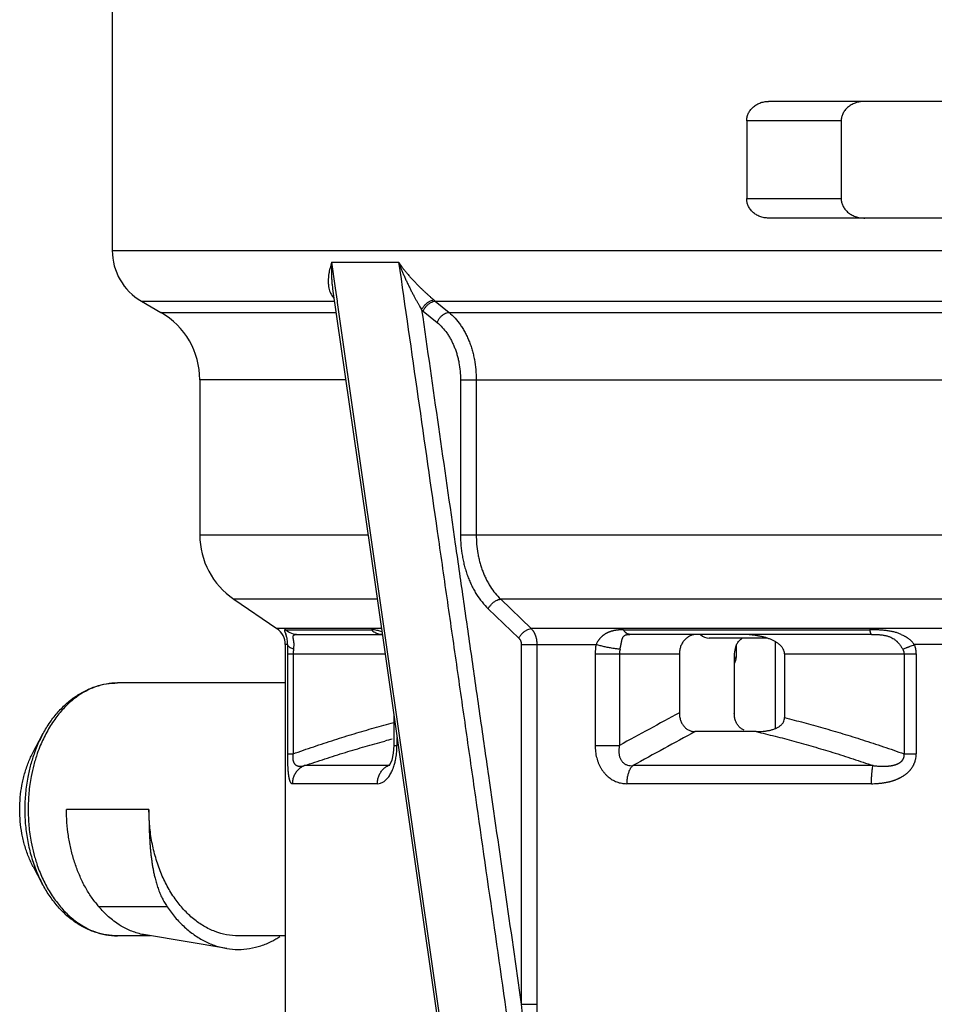
# Model space of a CAD drawing. Units: inches. Extents: x -10 to 430, y -10 to 604.
# Drawn here: x 106 to 129, y 374 to 399 of the extents above; entities that cross this region are included whole.
import ezdxf

# ---------------------------------------------------------------- set-up
doc = ezdxf.new("R2010")
doc.units = ezdxf.units.IN
doc.layers.add('02___PRT_ALL_AXES', color=7, linetype='Continuous')

msp = doc.modelspace()

# ---------------------------------------------------------------- linework, layer by layer
at = {"color": 7, "linetype": 'Continuous'}
for p, q in [((135.5, 397.137), (125.157, 397.137)), ((124.593, 396.637), (124.593, 394.637)), ((127.022, 396.637), (124.593, 396.637)), ((127.022, 396.637), (127.022, 394.637)), ((124.593, 394.637), (127.022, 394.637)), ((135.5, 394.137), (125.157, 394.137)), ((108.278, 393.302), (152.378, 393.302)), ((113.921, 393.005), (115.641, 393.005)), ((114.018, 392.332), (113.921, 393.005)), ((113.944, 392.321), (114.906, 385.618)), ((114.066, 391.998), (114.018, 392.332)), ((109.028, 392.004), (113.99, 392.004)), ((114.07, 391.968), (114.066, 391.998)), ((115.108, 384.729), (114.07, 391.968)), ((116.584, 392.004), (144.073, 392.004)), ((116.584, 392.004), (116.939, 391.714)), ((109.529, 391.714), (114.031, 391.714)), ((116.275, 391.744), (116.63, 391.454)), ((116.939, 391.714), (143.717, 391.714)), ((114.28, 389.982), (110.528, 389.982)), ((117.233, 389.982), (117.233, 385.994)), ((117.233, 389.982), (143.423, 389.982)), ((117.638, 389.982), (117.638, 385.994)), ((110.528, 385.994), (114.852, 385.994)), ((117.233, 385.994), (143.423, 385.994)), ((114.906, 385.618), (117.013, 370.937)), ((116.854, 372.549), (115.108, 384.729)), ((115.089, 384.341), (111.402, 384.341)), ((142.39, 384.341), (118.266, 384.341)), ((118.266, 384.341), (119.053, 383.586)), ((117.946, 384.093), (118.734, 383.338)), ((115.213, 383.586), (112.51, 383.586)), ((112.738, 383.555), (114.942, 383.555)), ((141.604, 383.586), (119.053, 383.586)), ((121.423, 383.555), (127.754, 383.555)), ((113.057, 383.437), (115.221, 383.437)), ((115.213, 383.437), (115.2, 383.438)), ((127.8, 383.437), (121.585, 383.437)), ((125.124, 383.337), (123.628, 383.337)), ((125.328, 383.25), (125.328, 381.017)), ((112.786, 383.172), (112.728, 383.172)), ((112.782, 382.937), (112.782, 380.366)), ((112.782, 382.937), (115.29, 382.937)), ((112.927, 382.937), (112.927, 380.366)), ((118.796, 383.172), (118.796, 373.927)), ((118.796, 383.172), (120.719, 383.172)), ((119.198, 383.172), (119.198, 373.927)), ((120.694, 382.937), (120.694, 380.582)), ((120.694, 382.937), (122.861, 382.937)), ((121.321, 382.937), (121.321, 380.582)), ((122.861, 382.937), (122.861, 381.419)), ((124.273, 382.937), (124.273, 381.4)), ((124.328, 382.855), (124.328, 383.153)), ((125.566, 382.937), (125.566, 381.296)), ((125.566, 382.937), (128.952, 382.937)), ((128.638, 382.937), (128.638, 380.366)), ((131.749, 383.172), (128.907, 383.172)), ((128.952, 382.937), (128.952, 380.366)), ((112.728, 382.187), (108.412, 382.187)), ((115.518, 381.353), (115.518, 380.582)), ((124.835, 380.937), (123.267, 380.937)), ((106.244, 380.407), (106.478, 380.847)), ((115.599, 380.784), (115.599, 380.582)), ((115.518, 380.582), (115.599, 380.582)), ((120.694, 380.582), (121.321, 380.582)), ((112.782, 380.366), (112.927, 380.366)), ((128.638, 380.366), (128.952, 380.366)), ((115.37, 380.062), (113.222, 380.062)), ((115.411, 380.085), (115.37, 380.062)), ((115.37, 380.062), (115.418, 380.071)), ((127.846, 380.062), (121.666, 380.062)), ((115.098, 379.598), (112.911, 379.598)), ((127.801, 379.598), (121.508, 379.598)), ((109.221, 378.937), (107.1, 378.937)), ((106.244, 377.467), (106.478, 377.026)), ((109.688, 376.437), (107.929, 376.437)), ((109.263, 375.687), (108.412, 375.687)), ((111.222, 375.361), (109.13, 375.709)), ((112.728, 375.687), (111.519, 375.687)), ((118.796, 373.927), (119.198, 373.927))]:
    msp.add_line(p, q, dxfattribs=at)
for points in [[(115.2, 383.438), (115.207, 383.435), (115.22, 383.429)], [(115.518, 380.582), (115.504, 380.382), (115.466, 380.206)], [(115.466, 380.206), (115.42, 380.094), (115.406, 380.071)]]:
    msp.add_lwpolyline(points, dxfattribs=at)
for centre, radius, start, end in [((109.778, 393.302), 1.5, 180, 239.9816), ((114.377, 392.43), 0.533, 215.0286, 221.065), ((117.261, 392.85), 1.084, 228.9605, 231.3224), ((108.528, 389.982), 2, 0, 59.9816), ((117.078, 392.731), 1.273, 228.462, 230.8511), ((112.528, 385.994), 2, 180, 235.7131), ((112.228, 383.172), 0.5, 0, 55.7131), ((113.058, 383.929), 0.492, 229.4988, 269.9443), ((114.93, 382.805), 0.75, 80.521, 84.9366), ((114.913, 382.706), 0.85, 76.442, 80.5451), ((114.898, 382.642), 0.916, 70.135, 76.4433), ((127.754, 377.972), 5.582, 89.4923, 90.0006), ((112.212, 383.208), 0.575, 356.491, 9.3162), ((123.628, 383.637), 0.3, 222.1957, 270), ((120.413, 382.94), 7.631, 178.2533, 180.0237), ((113.449, 382.937), 0.522, 166.9834, 180.0333), ((121.821, 382.937), 1.127, 167.9527, 180.0269), ((121.818, 382.937), 0.497, 166.2966, 180.0127), ((124.783, 382.936), 0.509, 158.4831, 179.9599), ((124.028, 382.855), 0.3, 326.4567, 359.9992), ((124.035, 382.917), 0.294, 326.0449, 337.2233), ((124.034, 382.917), 0.294, 337.2858, 348.188), ((124.036, 382.916), 0.292, 348.1374, 359.9485), ((305.095, 44.33), 383.195, 118.39616, 118.65819), ((333.329, -5.768), 440.076, 118.51121, 118.74878), ((109.583, 379.204), 3.513, 152.1125, 157.5976), ((122.575, 353.59), 28.067, 104.6491, 105.0559), ((109.807, 379.109), 3.757, 157.5557, 159.9386), ((109.989, 379.105), 3.854, 157.5602, 160.7481), ((109.997, 378.771), 3.862, 199.2486, 202.196), ((110.047, 378.239), 2.781, 217.8684, 220.3972), ((109.533, 377.669), 2.01, 238.0424, 239.3356), ((111.519, 377.151), 1.814, 260.5816, 279.2623)]:
    msp.add_arc(centre, radius, start, end, dxfattribs=at)
for points, knots in [([(124.593, 396.637), (124.595, 396.668), (124.599, 396.73), (124.624, 396.806), (124.653, 396.864), (124.681, 396.907), (124.712, 396.946), (124.748, 396.983), (124.789, 397.018), (124.833, 397.048), (124.881, 397.074), (124.949, 397.104), (125.041, 397.131), (125.118, 397.135), (125.157, 397.137)], [0, 0, 0, 0, 0.0933991, 0.1867996, 0.2372848, 0.2877824, 0.338256, 0.388726, 0.4428036, 0.4968902, 0.551051, 0.6052087, 0.7204569, 0.8357042, 0.8357042, 0.8357042, 0.8357042]), ([(127.632, 397.137), (127.59, 397.135), (127.506, 397.131), (127.406, 397.104), (127.331, 397.074), (127.28, 397.047), (127.232, 397.016), (127.188, 396.982), (127.149, 396.945), (127.116, 396.905), (127.086, 396.863), (127.055, 396.805), (127.028, 396.73), (127.024, 396.668), (127.022, 396.637)], [0, 0, 0, 0, 0.1261233, 0.2522472, 0.3096501, 0.3670533, 0.424382, 0.4817012, 0.5334352, 0.5851711, 0.6369081, 0.6886284, 0.7814013, 0.8741723, 0.8741723, 0.8741723, 0.8741723]), ([(125.157, 394.137), (125.118, 394.139), (125.041, 394.143), (124.949, 394.169), (124.881, 394.199), (124.833, 394.225), (124.789, 394.256), (124.748, 394.29), (124.712, 394.327), (124.681, 394.367), (124.653, 394.409), (124.624, 394.467), (124.599, 394.543), (124.595, 394.606), (124.593, 394.637)], [0, 0, 0, 0, 0.1152473, 0.2304955, 0.2846532, 0.338814, 0.3929006, 0.4469782, 0.4974482, 0.5479218, 0.5984194, 0.6489046, 0.7423051, 0.8357042, 0.8357042, 0.8357042, 0.8357042]), ([(127.022, 394.637), (127.024, 394.606), (127.028, 394.544), (127.055, 394.468), (127.086, 394.411), (127.116, 394.368), (127.149, 394.329), (127.188, 394.291), (127.232, 394.257), (127.28, 394.226), (127.331, 394.2), (127.406, 394.17), (127.506, 394.143), (127.59, 394.139), (127.632, 394.137)], [0, 0, 0, 0, 0.0927709, 0.1855438, 0.237264, 0.289001, 0.3407368, 0.3924708, 0.4497899, 0.5071186, 0.5645218, 0.6219246, 0.7480488, 0.8741723, 0.8741723, 0.8741723, 0.8741723]), ([(113.921, 393.005), (113.914, 392.98), (113.898, 392.931), (113.881, 392.868), (113.868, 392.817), (113.86, 392.777), (113.852, 392.737), (113.845, 392.696), (113.84, 392.656), (113.836, 392.615), (113.833, 392.574), (113.831, 392.533), (113.831, 392.493), (113.833, 392.454), (113.837, 392.414), (113.844, 392.364), (113.856, 392.305), (113.872, 392.26), (113.88, 392.237)], [0, 0, 0, 0, 0.0773614, 0.1547228, 0.195493, 0.2362632, 0.2770348, 0.3178067, 0.3588228, 0.3998387, 0.4408546, 0.4818707, 0.521526, 0.5611807, 0.6008466, 0.6405127, 0.7120075, 0.7835021, 0.7835021, 0.7835021, 0.7835021]), ([(113.921, 393.005), (113.92, 392.975), (113.917, 392.915), (113.915, 392.839), (113.915, 392.776), (113.915, 392.727), (113.916, 392.678), (113.917, 392.629), (113.919, 392.578), (113.922, 392.528), (113.926, 392.477), (113.931, 392.426), (113.937, 392.374), (113.942, 392.339), (113.944, 392.321)], [0, 0, 0, 0, 0.0899316, 0.1798632, 0.2287843, 0.2777054, 0.3266276, 0.3755498, 0.4263785, 0.4772075, 0.5280337, 0.5788592, 0.6318006, 0.6847419, 0.6847419, 0.6847419, 0.6847419]), ([(115.641, 393.005), (115.807, 391.851), (116.138, 389.544), (116.551, 386.667), (116.88, 384.376), (117.126, 382.669), (117.371, 380.963), (117.695, 378.702), (118.1, 375.889), (118.422, 373.644), (118.584, 372.521)], [0, 0, 0, 0, 3.496527, 6.993055, 8.717235, 10.441415, 12.165595, 13.889775, 17.291613, 20.693452, 20.693452, 20.693452, 20.693452]), ([(115.641, 393.005), (115.652, 392.976), (115.674, 392.917), (115.702, 392.845), (115.726, 392.787), (115.744, 392.744), (115.762, 392.701), (115.781, 392.657), (115.8, 392.613), (115.821, 392.568), (115.841, 392.523), (115.862, 392.478), (115.883, 392.434), (115.904, 392.39), (115.926, 392.346), (115.947, 392.303), (115.968, 392.262), (115.989, 392.221), (116.01, 392.181), (116.03, 392.143), (116.05, 392.106), (116.069, 392.07), (116.088, 392.035), (116.107, 392.002), (116.124, 391.97), (116.141, 391.94), (116.158, 391.91), (116.179, 391.873), (116.205, 391.829), (116.224, 391.795), (116.234, 391.778)], [0, 0, 0, 0, 0.093152, 0.186303, 0.233177, 0.28005, 0.326923, 0.373796, 0.423157, 0.472518, 0.521879, 0.571241, 0.620129, 0.669017, 0.717906, 0.766794, 0.812111, 0.857429, 0.902746, 0.948063, 0.988164, 1.028265, 1.068366, 1.108467, 1.142968, 1.177468, 1.211968, 1.246469, 1.305226, 1.363982, 1.363982, 1.363982, 1.363982]), ([(115.641, 393.005), (115.658, 392.98), (115.691, 392.932), (115.735, 392.872), (115.771, 392.825), (115.799, 392.79), (115.827, 392.754), (115.856, 392.719), (115.886, 392.683), (115.918, 392.646), (115.949, 392.61), (115.982, 392.574), (116.014, 392.539), (116.047, 392.503), (116.08, 392.469), (116.113, 392.435), (116.146, 392.402), (116.178, 392.37), (116.21, 392.339), (116.241, 392.309), (116.272, 392.28), (116.301, 392.253), (116.33, 392.226), (116.358, 392.2), (116.385, 392.176), (116.411, 392.153), (116.437, 392.13), (116.468, 392.103), (116.506, 392.07), (116.535, 392.045), (116.549, 392.032)], [0, 0, 0, 0, 0.088233, 0.176467, 0.221519, 0.266571, 0.311622, 0.356674, 0.404766, 0.452859, 0.500951, 0.549044, 0.597246, 0.645448, 0.69365, 0.741852, 0.786915, 0.831977, 0.877039, 0.922101, 0.96211, 1.002119, 1.042128, 1.082137, 1.116428, 1.150719, 1.185009, 1.2193, 1.276874, 1.334449, 1.334449, 1.334449, 1.334449]), ([(113.88, 392.237), (113.889, 392.218), (113.906, 392.178), (113.929, 392.142), (113.941, 392.124)], [0, 0, 0, 0, 0.0643289, 0.1286578, 0.1286578, 0.1286578, 0.1286578]), ([(116.234, 391.778), (116.245, 391.8), (116.268, 391.845), (116.307, 391.893), (116.341, 391.929), (116.369, 391.953), (116.399, 391.976), (116.438, 391.999), (116.487, 392.023), (116.528, 392.029), (116.549, 392.032)], [0, 0, 0, 0, 0.0744214, 0.1488434, 0.1857987, 0.2227362, 0.2597686, 0.2968291, 0.3595059, 0.4221774, 0.4221774, 0.4221774, 0.4221774]), ([(116.275, 391.744), (116.285, 391.767), (116.306, 391.812), (116.344, 391.862), (116.378, 391.898), (116.405, 391.923), (116.434, 391.946), (116.473, 391.97), (116.521, 391.995), (116.563, 392.001), (116.584, 392.004)], [0, 0, 0, 0, 0.074845, 0.1496908, 0.1865643, 0.2234193, 0.2603739, 0.2973575, 0.3597568, 0.4221502, 0.4221502, 0.4221502, 0.4221502]), ([(116.234, 391.778), (116.378, 390.775), (116.666, 388.767), (117.025, 386.264), (117.312, 384.269), (117.525, 382.781), (117.738, 381.294), (118.021, 379.323), (118.374, 376.867), (118.655, 374.907), (118.796, 373.927)], [0, 0, 0, 0, 3.04185, 6.083699, 7.586318, 9.088937, 10.591556, 12.094175, 15.064082, 18.033989, 18.033989, 18.033989, 18.033989]), ([(116.63, 391.454), (116.641, 391.477), (116.662, 391.522), (116.7, 391.572), (116.733, 391.609), (116.76, 391.634), (116.79, 391.656), (116.828, 391.681), (116.877, 391.705), (116.918, 391.711), (116.939, 391.714)], [0, 0, 0, 0, 0.0747895, 0.1495798, 0.186429, 0.2232598, 0.2601896, 0.2971483, 0.3595239, 0.4218937, 0.4218937, 0.4218937, 0.4218937]), ([(116.939, 391.714), (116.992, 391.666), (117.099, 391.569), (117.212, 391.424), (117.294, 391.298), (117.352, 391.195), (117.405, 391.09), (117.453, 390.979), (117.496, 390.864), (117.533, 390.744), (117.565, 390.623), (117.6, 390.456), (117.631, 390.242), (117.635, 390.069), (117.638, 389.982)], [0, 0, 0, 0, 0.215707, 0.431415, 0.549232, 0.667043, 0.784777, 0.902517, 1.028139, 1.15376, 1.27943, 1.405101, 1.664953, 1.924804, 1.924804, 1.924804, 1.924804]), ([(116.63, 391.454), (116.676, 391.413), (116.768, 391.331), (116.865, 391.208), (116.937, 391.101), (116.987, 391.013), (117.032, 390.923), (117.074, 390.829), (117.111, 390.731), (117.143, 390.629), (117.171, 390.525), (117.201, 390.384), (117.227, 390.203), (117.231, 390.056), (117.233, 389.982)], [0, 0, 0, 0, 0.184603, 0.369207, 0.469895, 0.570578, 0.671198, 0.771822, 0.878941, 0.986059, 1.093218, 1.200378, 1.42049, 1.640602, 1.640602, 1.640602, 1.640602]), ([(117.233, 385.994), (117.235, 385.901), (117.24, 385.717), (117.271, 385.489), (117.306, 385.31), (117.338, 385.178), (117.376, 385.048), (117.42, 384.923), (117.468, 384.802), (117.522, 384.685), (117.581, 384.572), (117.666, 384.43), (117.781, 384.265), (117.891, 384.151), (117.946, 384.093)], [0, 0, 0, 0, 0.27684, 0.55368, 0.689002, 0.824324, 0.959601, 1.094878, 1.222958, 1.351032, 1.479173, 1.607319, 1.844863, 2.082407, 2.082407, 2.082407, 2.082407]), ([(117.638, 385.994), (117.64, 385.913), (117.644, 385.752), (117.671, 385.553), (117.702, 385.397), (117.73, 385.283), (117.764, 385.171), (117.802, 385.062), (117.845, 384.956), (117.892, 384.855), (117.945, 384.757), (118.019, 384.634), (118.121, 384.49), (118.218, 384.391), (118.266, 384.341)], [0, 0, 0, 0, 0.241617, 0.483235, 0.600836, 0.718435, 0.835995, 0.953555, 1.065049, 1.176539, 1.288086, 1.399637, 1.607142, 1.814645, 1.814645, 1.814645, 1.814645]), ([(117.946, 384.093), (117.958, 384.115), (117.982, 384.158), (118.022, 384.205), (118.057, 384.24), (118.085, 384.264), (118.115, 384.285), (118.154, 384.309), (118.204, 384.332), (118.245, 384.338), (118.266, 384.341)], [0, 0, 0, 0, 0.0736659, 0.1473324, 0.1842301, 0.221111, 0.2580783, 0.2950719, 0.3579147, 0.4207531, 0.4207531, 0.4207531, 0.4207531]), ([(112.738, 383.555), (112.735, 383.555), (112.729, 383.554), (112.722, 383.553), (112.717, 383.552), (112.714, 383.55), (112.711, 383.549), (112.709, 383.547), (112.708, 383.544), (112.707, 383.542), (112.706, 383.539), (112.705, 383.536), (112.705, 383.532), (112.706, 383.529), (112.706, 383.525), (112.707, 383.521), (112.709, 383.516), (112.711, 383.511), (112.712, 383.506), (112.715, 383.5), (112.717, 383.494), (112.72, 383.487), (112.723, 383.48), (112.728, 383.469), (112.734, 383.455), (112.739, 383.443), (112.741, 383.437)], [0, 0, 0, 0, 0.0091847, 0.0183693, 0.0215327, 0.0247021, 0.0277791, 0.0308363, 0.0335582, 0.0362941, 0.0390904, 0.0418817, 0.0455796, 0.0492824, 0.0529771, 0.0566717, 0.0621609, 0.0676492, 0.0731252, 0.0786015, 0.0862573, 0.093913, 0.1015731, 0.1092332, 0.1286198, 0.1480065, 0.1480065, 0.1480065, 0.1480065]), ([(114.942, 383.555), (114.955, 383.543), (114.981, 383.519), (115.018, 383.494), (115.048, 383.478), (115.072, 383.467), (115.096, 383.458), (115.129, 383.448), (115.17, 383.439), (115.204, 383.437), (115.221, 383.437)], [0, 0, 0, 0, 0.0530441, 0.1060882, 0.1318679, 0.1576483, 0.1834293, 0.2092094, 0.2598758, 0.310542, 0.310542, 0.310542, 0.310542]), ([(114.996, 383.552), (114.987, 383.553), (114.969, 383.554), (114.951, 383.554), (114.942, 383.555)], [0, 0, 0, 0, 0.02704676, 0.05409353, 0.05409353, 0.05409353, 0.05409353]), ([(118.734, 383.338), (118.746, 383.359), (118.769, 383.402), (118.809, 383.449), (118.844, 383.484), (118.872, 383.508), (118.902, 383.529), (118.941, 383.553), (118.99, 383.576), (119.032, 383.582), (119.053, 383.586)], [0, 0, 0, 0, 0.0735049, 0.1470105, 0.1838391, 0.2206511, 0.2575479, 0.2944705, 0.357256, 0.420037, 0.420037, 0.420037, 0.420037]), ([(119.053, 383.586), (119.059, 383.579), (119.071, 383.566), (119.085, 383.548), (119.096, 383.533), (119.104, 383.521), (119.112, 383.508), (119.12, 383.495), (119.127, 383.48), (119.135, 383.465), (119.142, 383.45), (119.149, 383.434), (119.156, 383.416), (119.162, 383.398), (119.168, 383.38), (119.174, 383.36), (119.179, 383.339), (119.184, 383.318), (119.188, 383.296), (119.192, 383.264), (119.197, 383.223), (119.197, 383.189), (119.198, 383.172)], [0, 0, 0, 0, 0.0265752, 0.0531505, 0.0679857, 0.0828209, 0.0976548, 0.1124889, 0.1293604, 0.146232, 0.1631055, 0.1799791, 0.1993625, 0.218746, 0.23813, 0.2575142, 0.2797906, 0.3020672, 0.3243486, 0.3466302, 0.3973769, 0.4481236, 0.4481236, 0.4481236, 0.4481236]), ([(121.423, 383.555), (121.408, 383.554), (121.377, 383.554), (121.338, 383.552), (121.308, 383.55), (121.286, 383.548), (121.263, 383.546), (121.242, 383.543), (121.22, 383.54), (121.199, 383.536), (121.179, 383.532), (121.158, 383.528), (121.139, 383.523), (121.12, 383.518), (121.101, 383.512), (121.083, 383.506), (121.065, 383.5), (121.048, 383.493), (121.03, 383.486), (121.013, 383.478), (120.997, 383.47), (120.98, 383.462), (120.964, 383.453), (120.948, 383.443), (120.932, 383.433), (120.917, 383.422), (120.901, 383.41), (120.886, 383.398), (120.872, 383.386), (120.859, 383.374), (120.846, 383.361), (120.833, 383.349), (120.821, 383.336), (120.81, 383.323), (120.8, 383.31), (120.789, 383.296), (120.779, 383.282), (120.769, 383.267), (120.759, 383.252), (120.747, 383.231), (120.733, 383.205), (120.724, 383.183), (120.719, 383.172)], [0, 0, 0, 0, 0.0465676, 0.0931353, 0.1154768, 0.1378183, 0.1601591, 0.1824998, 0.2037133, 0.2249267, 0.2461401, 0.2673533, 0.2869522, 0.3065509, 0.3261494, 0.3457477, 0.364392, 0.3830363, 0.4016805, 0.4203246, 0.4388256, 0.4573266, 0.4758281, 0.4943297, 0.5134691, 0.5326087, 0.5517481, 0.5708874, 0.5891523, 0.6074173, 0.6256818, 0.6439461, 0.6610203, 0.6780944, 0.6951676, 0.7122408, 0.7299538, 0.7476668, 0.7653822, 0.7830976, 0.8189101, 0.8547226, 0.8547226, 0.8547226, 0.8547226]), ([(121.585, 383.437), (121.575, 383.437), (121.555, 383.439), (121.53, 383.448), (121.512, 383.458), (121.498, 383.468), (121.484, 383.478), (121.466, 383.496), (121.445, 383.52), (121.43, 383.543), (121.423, 383.555)], [0, 0, 0, 0, 0.0299539, 0.0599087, 0.0769539, 0.0940021, 0.11106, 0.1281182, 0.1685159, 0.2089135, 0.2089135, 0.2089135, 0.2089135]), ([(127.754, 383.555), (127.756, 383.544), (127.76, 383.522), (127.766, 383.498), (127.77, 383.48), (127.774, 383.47), (127.778, 383.46), (127.783, 383.45), (127.789, 383.44), (127.797, 383.438), (127.8, 383.437)], [0, 0, 0, 0, 0.0329068, 0.0658131, 0.0763161, 0.0867816, 0.0978457, 0.1090199, 0.1201593, 0.1312308, 0.1312308, 0.1312308, 0.1312308]), ([(128.564, 383.437), (128.537, 383.447), (128.484, 383.469), (128.413, 383.489), (128.354, 383.504), (128.305, 383.514), (128.256, 383.522), (128.206, 383.53), (128.153, 383.536), (128.098, 383.541), (128.043, 383.546), (127.976, 383.55), (127.896, 383.553), (127.834, 383.554), (127.803, 383.554)], [0, 0, 0, 0, 0.0857304, 0.1714609, 0.2209322, 0.2704033, 0.3198688, 0.3693347, 0.4243002, 0.4792659, 0.5342325, 0.589199, 0.681906, 0.7746131, 0.7746131, 0.7746131, 0.7746131]), ([(112.779, 383.301), (112.778, 383.309), (112.775, 383.327), (112.77, 383.348), (112.765, 383.364), (112.762, 383.375), (112.759, 383.387), (112.754, 383.401), (112.748, 383.417), (112.743, 383.43), (112.741, 383.437)], [0, 0, 0, 0, 0.0263342, 0.0526684, 0.0645067, 0.0763449, 0.0881823, 0.1000195, 0.1207393, 0.141459, 0.141459, 0.141459, 0.141459]), ([(112.935, 383.319), (112.934, 383.325), (112.932, 383.337), (112.93, 383.351), (112.929, 383.362), (112.929, 383.369), (112.929, 383.376), (112.93, 383.382), (112.931, 383.388), (112.932, 383.394), (112.934, 383.399), (112.936, 383.404), (112.939, 383.408), (112.943, 383.412), (112.947, 383.415), (112.951, 383.419), (112.956, 383.422), (112.962, 383.424), (112.968, 383.427), (112.975, 383.429), (112.983, 383.431), (112.992, 383.432), (113.001, 383.434), (113.015, 383.435), (113.033, 383.437), (113.049, 383.437), (113.057, 383.437)], [0, 0, 0, 0, 0.0181383, 0.0362766, 0.0433551, 0.0504337, 0.0575234, 0.0646108, 0.0701238, 0.0756385, 0.0811133, 0.0865807, 0.0917294, 0.0968842, 0.1020665, 0.1072466, 0.1137257, 0.1202088, 0.1267002, 0.1331917, 0.1421484, 0.1511052, 0.1600523, 0.1689996, 0.1926727, 0.2163458, 0.2163458, 0.2163458, 0.2163458]), ([(112.953, 383.183), (112.952, 383.192), (112.952, 383.209), (112.95, 383.23), (112.948, 383.246), (112.946, 383.257), (112.944, 383.269), (112.942, 383.283), (112.939, 383.299), (112.936, 383.312), (112.935, 383.319)], [0, 0, 0, 0, 0.0258231, 0.0516461, 0.063127, 0.0746078, 0.0860879, 0.0975679, 0.1173548, 0.1371417, 0.1371417, 0.1371417, 0.1371417]), ([(118.734, 383.338), (118.736, 383.335), (118.742, 383.33), (118.748, 383.323), (118.752, 383.317), (118.756, 383.312), (118.759, 383.307), (118.762, 383.301), (118.766, 383.296), (118.769, 383.29), (118.772, 383.283), (118.775, 383.277), (118.778, 383.27), (118.781, 383.263), (118.783, 383.255), (118.785, 383.248), (118.788, 383.239), (118.79, 383.231), (118.791, 383.222), (118.794, 383.209), (118.795, 383.193), (118.796, 383.179), (118.796, 383.172)], [0, 0, 0, 0, 0.0109563, 0.0219127, 0.0279761, 0.0340395, 0.0401024, 0.0461653, 0.0530089, 0.0598525, 0.0666969, 0.0735414, 0.081354, 0.0891668, 0.0969797, 0.1047927, 0.1137278, 0.122663, 0.1316005, 0.140538, 0.1608348, 0.1811315, 0.1811315, 0.1811315, 0.1811315]), ([(121.335, 383.055), (121.338, 383.065), (121.343, 383.087), (121.348, 383.113), (121.353, 383.134), (121.356, 383.148), (121.358, 383.163), (121.361, 383.177), (121.364, 383.191), (121.366, 383.204), (121.369, 383.217), (121.371, 383.23), (121.374, 383.243), (121.376, 383.255), (121.379, 383.268), (121.382, 383.28), (121.385, 383.292), (121.388, 383.303), (121.391, 383.314), (121.394, 383.324), (121.398, 383.334), (121.401, 383.343), (121.405, 383.352), (121.409, 383.36), (121.413, 383.368), (121.418, 383.375), (121.423, 383.382), (121.429, 383.388), (121.434, 383.394), (121.441, 383.4), (121.447, 383.405), (121.455, 383.41), (121.463, 383.415), (121.471, 383.419), (121.48, 383.422), (121.489, 383.425), (121.5, 383.428), (121.511, 383.431), (121.521, 383.432), (121.538, 383.435), (121.559, 383.436), (121.576, 383.437), (121.585, 383.437)], [0, 0, 0, 0, 0.0328583, 0.0657166, 0.0808311, 0.0959456, 0.1110599, 0.1261742, 0.1394941, 0.152814, 0.166134, 0.1794539, 0.1922087, 0.2049635, 0.2177191, 0.2304748, 0.2420831, 0.2536914, 0.2653003, 0.2769092, 0.2865244, 0.2961395, 0.3057548, 0.3153696, 0.3238696, 0.3323698, 0.3408645, 0.3493578, 0.3577625, 0.3661687, 0.3745761, 0.3829824, 0.392452, 0.4019238, 0.4114047, 0.4208854, 0.4320242, 0.4431636, 0.4543025, 0.4654415, 0.4916251, 0.5178088, 0.5178088, 0.5178088, 0.5178088]), ([(123.318, 383.437), (123.288, 383.435), (123.226, 383.431), (123.153, 383.406), (123.099, 383.377), (123.06, 383.352), (123.024, 383.322), (122.991, 383.289), (122.961, 383.252), (122.934, 383.212), (122.912, 383.17), (122.887, 383.111), (122.866, 383.033), (122.862, 382.969), (122.861, 382.937)], [0, 0, 0, 0, 0.0914577, 0.1829168, 0.2294167, 0.2759272, 0.322402, 0.3688719, 0.4166273, 0.4643886, 0.5122032, 0.5600147, 0.6561372, 0.7522591, 0.7522591, 0.7522591, 0.7522591]), ([(124.309, 383.123), (124.323, 383.153), (124.35, 383.212), (124.401, 383.275), (124.446, 383.318), (124.47, 383.336), (124.482, 383.345)], [0, 0, 0, 0, 0.097611, 0.1952225, 0.2400725, 0.2849224, 0.2849224, 0.2849224, 0.2849224]), ([(125.566, 382.937), (125.564, 382.958), (125.56, 383), (125.539, 383.05), (125.517, 383.088), (125.496, 383.116), (125.473, 383.141), (125.448, 383.165), (125.42, 383.189), (125.391, 383.211), (125.36, 383.232), (125.327, 383.251), (125.292, 383.27), (125.256, 383.288), (125.219, 383.304), (125.181, 383.319), (125.142, 383.333), (125.102, 383.346), (125.061, 383.358), (125.019, 383.37), (124.976, 383.38), (124.931, 383.39), (124.886, 383.399), (124.84, 383.406), (124.792, 383.413), (124.742, 383.42), (124.693, 383.425), (124.625, 383.431), (124.537, 383.436), (124.465, 383.436), (124.429, 383.437)], [0, 0, 0, 0, 0.063365, 0.126734, 0.160915, 0.195097, 0.22926, 0.263428, 0.300652, 0.337872, 0.375073, 0.412276, 0.452388, 0.492499, 0.532611, 0.572724, 0.61518, 0.657636, 0.700089, 0.742543, 0.788354, 0.834166, 0.879977, 0.925789, 0.975412, 1.025035, 1.07466, 1.124285, 1.231523, 1.338762, 1.338762, 1.338762, 1.338762]), ([(127.8, 383.437), (127.83, 383.437), (127.889, 383.436), (127.962, 383.432), (128.019, 383.428), (128.058, 383.424), (128.098, 383.418), (128.136, 383.412), (128.172, 383.404), (128.206, 383.396), (128.239, 383.386), (128.28, 383.371), (128.327, 383.35), (128.361, 383.329), (128.378, 383.319)], [0, 0, 0, 0, 0.0891907, 0.1783814, 0.2184609, 0.2585403, 0.2986235, 0.3387063, 0.3735412, 0.4083759, 0.4432026, 0.4780264, 0.538102, 0.5981775, 0.5981775, 0.5981775, 0.5981775]), ([(128.378, 383.319), (128.387, 383.313), (128.405, 383.3), (128.426, 383.283), (128.442, 383.269), (128.454, 383.258), (128.465, 383.246), (128.481, 383.23), (128.499, 383.209), (128.513, 383.192), (128.52, 383.183)], [0, 0, 0, 0, 0.0322523, 0.0645046, 0.0808591, 0.0972137, 0.1135679, 0.129922, 0.1636083, 0.1972945, 0.1972945, 0.1972945, 0.1972945]), ([(128.564, 383.437), (128.577, 383.431), (128.605, 383.419), (128.637, 383.402), (128.663, 383.387), (128.682, 383.376), (128.7, 383.364), (128.724, 383.349), (128.753, 383.328), (128.775, 383.31), (128.785, 383.301)], [0, 0, 0, 0, 0.0446419, 0.0892839, 0.1109773, 0.1326708, 0.1543647, 0.1760585, 0.2185108, 0.2609632, 0.2609632, 0.2609632, 0.2609632]), ([(128.907, 383.172), (128.899, 383.183), (128.881, 383.205), (128.852, 383.238), (128.821, 383.27), (128.797, 383.29), (128.785, 383.301)], [0, 0, 0, 0, 0.0418144, 0.0836288, 0.1304814, 0.1773339, 0.1773339, 0.1773339, 0.1773339]), ([(112.94, 383.055), (112.927, 383.06), (112.9, 383.07), (112.87, 383.085), (112.848, 383.098), (112.834, 383.108), (112.822, 383.118), (112.808, 383.132), (112.794, 383.149), (112.788, 383.165), (112.786, 383.172)], [0, 0, 0, 0, 0.0427986, 0.0855971, 0.102171, 0.1187377, 0.1353762, 0.1520283, 0.1767536, 0.2014745, 0.2014745, 0.2014745, 0.2014745]), ([(112.94, 383.055), (112.943, 383.066), (112.947, 383.088), (112.951, 383.121), (112.953, 383.153), (112.953, 383.173), (112.953, 383.183)], [0, 0, 0, 0, 0.0342104, 0.0684208, 0.098869, 0.1293171, 0.1293171, 0.1293171, 0.1293171]), ([(121.335, 383.055), (121.304, 383.057), (121.24, 383.063), (121.159, 383.075), (121.091, 383.086), (121.036, 383.097), (120.981, 383.108), (120.909, 383.123), (120.822, 383.143), (120.753, 383.163), (120.719, 383.172)], [0, 0, 0, 0, 0.0951653, 0.1903305, 0.2464853, 0.302638, 0.3587835, 0.4149303, 0.5218248, 0.6287192, 0.6287192, 0.6287192, 0.6287192]), ([(128.52, 383.183), (128.528, 383.172), (128.544, 383.151), (128.565, 383.119), (128.585, 383.087), (128.598, 383.065), (128.604, 383.055)], [0, 0, 0, 0, 0.039497, 0.078994, 0.1163047, 0.1536153, 0.1536153, 0.1536153, 0.1536153]), ([(128.604, 383.055), (128.619, 383.061), (128.648, 383.072), (128.686, 383.087), (128.718, 383.1), (128.743, 383.11), (128.769, 383.12), (128.805, 383.134), (128.851, 383.151), (128.889, 383.165), (128.907, 383.172)], [0, 0, 0, 0, 0.0472702, 0.0945405, 0.1222054, 0.1498702, 0.1775351, 0.2051999, 0.2652695, 0.3253392, 0.3253392, 0.3253392, 0.3253392]), ([(128.604, 383.055), (128.608, 383.048), (128.615, 383.035), (128.622, 383.018), (128.627, 383.004), (128.63, 382.995), (128.632, 382.985), (128.635, 382.972), (128.637, 382.956), (128.637, 382.943), (128.638, 382.937)], [0, 0, 0, 0, 0.0223789, 0.0447578, 0.0550197, 0.0652817, 0.0755431, 0.0858042, 0.1048501, 0.1238961, 0.1238961, 0.1238961, 0.1238961]), ([(128.952, 382.937), (128.952, 382.949), (128.951, 382.975), (128.948, 383.007), (128.945, 383.032), (128.941, 383.052), (128.938, 383.072), (128.931, 383.099), (128.922, 383.133), (128.912, 383.159), (128.907, 383.172)], [0, 0, 0, 0, 0.0379958, 0.0759915, 0.0960985, 0.1162057, 0.1363135, 0.1564212, 0.1988393, 0.2412573, 0.2412573, 0.2412573, 0.2412573]), ([(106.478, 380.847), (106.535, 380.947), (106.648, 381.146), (106.82, 381.37), (106.968, 381.533), (107.083, 381.643), (107.204, 381.747), (107.329, 381.839), (107.457, 381.92), (107.587, 381.99), (107.721, 382.051), (107.901, 382.116), (108.131, 382.174), (108.318, 382.182), (108.412, 382.187)], [0, 0, 0, 0, 0.342815, 0.68563, 0.844807, 1.003989, 1.163076, 1.322152, 1.469486, 1.616822, 1.764215, 1.911596, 2.191641, 2.471683, 2.471683, 2.471683, 2.471683]), ([(108.412, 382.187), (108.315, 382.182), (108.122, 382.171), (107.883, 382.104), (107.694, 382.027), (107.55, 381.952), (107.412, 381.866), (107.23, 381.731), (107.016, 381.533), (106.871, 381.346), (106.799, 381.252)], [0, 0, 0, 0, 0.28902, 0.578043, 0.740166, 0.902322, 1.064557, 1.22678, 1.58087, 1.934959, 1.934959, 1.934959, 1.934959]), ([(122.861, 381.419), (122.862, 381.387), (122.865, 381.322), (122.885, 381.245), (122.907, 381.187), (122.927, 381.146), (122.951, 381.108), (122.977, 381.073), (123.006, 381.042), (123.038, 381.015), (123.072, 380.991), (123.121, 380.965), (123.186, 380.942), (123.24, 380.938), (123.267, 380.937)], [0, 0, 0, 0, 0.0968586, 0.1937176, 0.2384942, 0.2832732, 0.3279923, 0.3727014, 0.4143838, 0.4560727, 0.4977679, 0.5394454, 0.6209574, 0.7024684, 0.7024684, 0.7024684, 0.7024684]), ([(106.799, 381.252), (106.728, 381.145), (106.584, 380.93), (106.48, 380.694), (106.428, 380.576)], [0, 0, 0, 0, 0.3863777, 0.772756, 0.772756, 0.772756, 0.772756]), ([(112.927, 380.366), (113.104, 380.428), (113.457, 380.551), (113.897, 380.695), (114.245, 380.805), (114.5, 380.883), (114.756, 380.96), (115.011, 381.033), (115.264, 381.104), (115.432, 381.15), (115.517, 381.172)], [0, 0, 0, 0, 0.561297, 1.122594, 1.389389, 1.656184, 1.922973, 2.189762, 2.451262, 2.712763, 2.712763, 2.712763, 2.712763]), ([(124.53, 380.971), (124.505, 380.984), (124.455, 381.009), (124.402, 381.057), (124.366, 381.101), (124.342, 381.138), (124.321, 381.176), (124.298, 381.232), (124.278, 381.306), (124.275, 381.369), (124.273, 381.4)], [0, 0, 0, 0, 0.0841867, 0.1683747, 0.2119909, 0.2556167, 0.2992618, 0.3429023, 0.435876, 0.5288492, 0.5288492, 0.5288492, 0.5288492]), ([(124.835, 380.937), (124.865, 380.937), (124.924, 380.938), (124.997, 380.943), (125.053, 380.949), (125.094, 380.954), (125.135, 380.961), (125.175, 380.969), (125.213, 380.978), (125.25, 380.988), (125.286, 381), (125.321, 381.013), (125.355, 381.028), (125.387, 381.044), (125.418, 381.062), (125.447, 381.082), (125.473, 381.103), (125.497, 381.126), (125.518, 381.152), (125.541, 381.187), (125.561, 381.235), (125.564, 381.276), (125.566, 381.296)], [0, 0, 0, 0, 0.0886957, 0.1773914, 0.218679, 0.2599663, 0.3012538, 0.3425418, 0.380739, 0.4189348, 0.4571319, 0.495331, 0.5312754, 0.5672167, 0.6032026, 0.6391898, 0.6721552, 0.7051213, 0.7380174, 0.7708917, 0.8312757, 0.891658, 0.891658, 0.891658, 0.891658]), ([(125.566, 381.296), (125.731, 381.254), (126.061, 381.171), (126.474, 381.056), (126.809, 380.96), (127.064, 380.883), (127.319, 380.805), (127.667, 380.695), (128.107, 380.551), (128.461, 380.428), (128.638, 380.366)], [0, 0, 0, 0, 0.510435, 1.020871, 1.287659, 1.554448, 1.821236, 2.088024, 2.649343, 3.210663, 3.210663, 3.210663, 3.210663]), ([(124.835, 380.937), (124.997, 380.898), (125.321, 380.822), (125.727, 380.715), (126.055, 380.624), (126.306, 380.552), (126.555, 380.478), (126.896, 380.375), (127.327, 380.238), (127.673, 380.121), (127.846, 380.062)], [0, 0, 0, 0, 0.499499, 0.998998, 1.259467, 1.519937, 1.780404, 2.040871, 2.588504, 3.136137, 3.136137, 3.136137, 3.136137]), ([(113.222, 380.062), (113.396, 380.121), (113.746, 380.238), (114.265, 380.401), (114.778, 380.554), (115.116, 380.647), (115.285, 380.693)], [0, 0, 0, 0, 0.553023, 1.106047, 1.631887, 2.157727, 2.157727, 2.157727, 2.157727]), ([(105.898, 378.937), (105.9, 379.04), (105.906, 379.248), (105.942, 379.504), (105.984, 379.706), (106.023, 379.855), (106.068, 380.001), (106.121, 380.142), (106.178, 380.278), (106.222, 380.363), (106.244, 380.406)], [0, 0, 0, 0, 0.311073, 0.622146, 0.775589, 0.929037, 1.082362, 1.235663, 1.379915, 1.524167, 1.524167, 1.524167, 1.524167]), ([(115.572, 380.261), (115.58, 380.314), (115.596, 380.421), (115.598, 380.528), (115.599, 380.582)], [0, 0, 0, 0, 0.1613235, 0.322647, 0.322647, 0.322647, 0.322647]), ([(120.694, 380.582), (120.696, 380.528), (120.7, 380.42), (120.726, 380.288), (120.756, 380.189), (120.783, 380.119), (120.814, 380.051), (120.85, 379.987), (120.889, 379.928), (120.931, 379.874), (120.977, 379.823), (121.026, 379.777), (121.079, 379.736), (121.133, 379.7), (121.191, 379.669), (121.271, 379.635), (121.377, 379.605), (121.465, 379.6), (121.508, 379.598)], [0, 0, 0, 0, 0.16253, 0.32506, 0.399878, 0.474696, 0.549467, 0.624233, 0.692873, 0.761513, 0.830131, 0.898741, 0.964095, 1.029455, 1.094834, 1.1602, 1.291131, 1.422061, 1.422061, 1.422061, 1.422061]), ([(121.321, 380.582), (121.316, 380.552), (121.305, 380.493), (121.304, 380.419), (121.309, 380.363), (121.316, 380.325), (121.325, 380.288), (121.338, 380.253), (121.353, 380.221), (121.37, 380.192), (121.39, 380.165), (121.413, 380.141), (121.438, 380.12), (121.465, 380.102), (121.494, 380.087), (121.537, 380.071), (121.595, 380.06), (121.642, 380.061), (121.666, 380.062)], [0, 0, 0, 0, 0.0906469, 0.1812939, 0.219984, 0.2586745, 0.297339, 0.3359933, 0.3696046, 0.4032212, 0.4367547, 0.4702662, 0.5026669, 0.5350886, 0.5675708, 0.600032, 0.6713542, 0.7426762, 0.7426762, 0.7426762, 0.7426762]), ([(106.279, 380.398), (106.244, 380.294), (106.174, 380.088), (106.096, 379.74), (106.039, 379.355), (106.031, 379.076), (106.028, 378.937)], [0, 0, 0, 0, 0.326222, 0.652443, 1.07083, 1.489217, 1.489217, 1.489217, 1.489217]), ([(106.351, 380.376), (106.32, 380.279), (106.257, 380.085), (106.182, 379.747), (106.125, 379.364), (106.117, 379.079), (106.114, 378.937)], [0, 0, 0, 0, 0.305517, 0.611033, 1.038057, 1.465081, 1.465081, 1.465081, 1.465081]), ([(112.782, 380.366), (112.782, 380.35), (112.782, 380.316), (112.783, 380.273), (112.783, 380.238), (112.784, 380.211), (112.784, 380.183), (112.785, 380.156), (112.786, 380.128), (112.787, 380.099), (112.788, 380.071), (112.789, 380.043), (112.791, 380.016), (112.792, 379.988), (112.794, 379.961), (112.796, 379.934), (112.798, 379.909), (112.801, 379.884), (112.803, 379.859), (112.806, 379.836), (112.809, 379.814), (112.812, 379.793), (112.816, 379.772), (112.819, 379.753), (112.823, 379.735), (112.827, 379.718), (112.831, 379.702), (112.836, 379.687), (112.84, 379.673), (112.845, 379.661), (112.85, 379.649), (112.856, 379.638), (112.862, 379.629), (112.867, 379.621), (112.874, 379.614), (112.883, 379.607), (112.895, 379.6), (112.905, 379.599), (112.911, 379.598)], [0, 0, 0, 0, 0.0504502, 0.1009004, 0.1282604, 0.1556203, 0.1829804, 0.2103404, 0.2386427, 0.2669449, 0.2952471, 0.3235492, 0.3509898, 0.3784304, 0.4058718, 0.4333133, 0.4580739, 0.4828344, 0.5075928, 0.5323513, 0.5534389, 0.5745262, 0.5956211, 0.6167163, 0.6337994, 0.650882, 0.6679484, 0.6850155, 0.6980711, 0.7111247, 0.724229, 0.737336, 0.7469968, 0.7566558, 0.766269, 0.7758734, 0.7914986, 0.807122, 0.807122, 0.807122, 0.807122]), ([(112.927, 380.366), (112.926, 380.358), (112.923, 380.34), (112.921, 380.318), (112.92, 380.3), (112.919, 380.286), (112.919, 380.272), (112.92, 380.258), (112.92, 380.244), (112.922, 380.23), (112.923, 380.217), (112.925, 380.203), (112.928, 380.19), (112.932, 380.177), (112.936, 380.165), (112.94, 380.152), (112.945, 380.141), (112.951, 380.13), (112.957, 380.12), (112.964, 380.11), (112.972, 380.101), (112.98, 380.092), (112.989, 380.084), (112.998, 380.077), (113.008, 380.071), (113.019, 380.065), (113.029, 380.06), (113.041, 380.056), (113.053, 380.053), (113.066, 380.05), (113.079, 380.048), (113.093, 380.047), (113.107, 380.046), (113.122, 380.046), (113.137, 380.047), (113.159, 380.049), (113.187, 380.054), (113.21, 380.06), (113.222, 380.062)], [0, 0, 0, 0, 0.0265484, 0.0530969, 0.0669878, 0.0808787, 0.0947699, 0.1086612, 0.1225543, 0.1364472, 0.1503413, 0.1642355, 0.1774653, 0.1906949, 0.2039253, 0.2171554, 0.2294109, 0.2416666, 0.2539175, 0.2661667, 0.2778268, 0.289488, 0.3011462, 0.3128026, 0.3247301, 0.3366596, 0.3485952, 0.3605301, 0.3736651, 0.3868015, 0.3999418, 0.4130821, 0.4281768, 0.4432723, 0.4583699, 0.4734674, 0.5087421, 0.5440167, 0.5440167, 0.5440167, 0.5440167]), ([(115.518, 380.044), (115.529, 380.079), (115.551, 380.151), (115.565, 380.224), (115.572, 380.261)], [0, 0, 0, 0, 0.1121016, 0.2242032, 0.2242032, 0.2242032, 0.2242032]), ([(127.801, 379.598), (127.826, 379.598), (127.875, 379.599), (127.936, 379.602), (127.984, 379.606), (128.019, 379.609), (128.054, 379.613), (128.087, 379.617), (128.12, 379.622), (128.153, 379.627), (128.185, 379.633), (128.216, 379.639), (128.246, 379.646), (128.275, 379.653), (128.304, 379.661), (128.332, 379.669), (128.36, 379.678), (128.386, 379.687), (128.412, 379.696), (128.437, 379.706), (128.462, 379.716), (128.485, 379.726), (128.508, 379.737), (128.531, 379.748), (128.553, 379.759), (128.574, 379.771), (128.594, 379.783), (128.614, 379.795), (128.634, 379.808), (128.653, 379.821), (128.672, 379.835), (128.69, 379.849), (128.708, 379.864), (128.726, 379.879), (128.743, 379.895), (128.76, 379.911), (128.777, 379.928), (128.793, 379.946), (128.808, 379.964), (128.823, 379.983), (128.837, 380.002), (128.851, 380.022), (128.864, 380.043), (128.876, 380.065), (128.888, 380.087), (128.898, 380.11), (128.908, 380.133), (128.917, 380.157), (128.925, 380.182), (128.932, 380.207), (128.938, 380.233), (128.945, 380.267), (128.951, 380.312), (128.952, 380.348), (128.952, 380.366)], [0, 0, 0, 0, 0.074291, 0.148581, 0.183459, 0.218337, 0.253214, 0.28809, 0.320622, 0.353154, 0.385686, 0.418217, 0.448353, 0.478489, 0.508624, 0.538759, 0.566524, 0.594288, 0.622052, 0.649816, 0.675407, 0.700999, 0.72659, 0.752181, 0.776149, 0.800116, 0.824083, 0.848051, 0.871241, 0.894432, 0.917623, 0.940813, 0.964084, 0.987355, 1.010626, 1.033897, 1.057733, 1.081568, 1.105405, 1.129241, 1.153679, 1.178118, 1.202558, 1.226997, 1.252241, 1.277485, 1.302729, 1.327973, 1.354263, 1.380553, 1.406849, 1.433145, 1.487383, 1.541622, 1.541622, 1.541622, 1.541622]), ([(127.846, 380.062), (127.865, 380.06), (127.902, 380.056), (127.947, 380.052), (127.983, 380.05), (128.009, 380.048), (128.034, 380.047), (128.059, 380.047), (128.084, 380.046), (128.107, 380.046), (128.13, 380.046), (128.153, 380.047), (128.175, 380.048), (128.196, 380.049), (128.217, 380.051), (128.238, 380.052), (128.257, 380.054), (128.276, 380.057), (128.295, 380.059), (128.312, 380.062), (128.33, 380.065), (128.346, 380.069), (128.363, 380.072), (128.378, 380.076), (128.393, 380.08), (128.408, 380.084), (128.422, 380.089), (128.436, 380.094), (128.45, 380.099), (128.463, 380.104), (128.476, 380.11), (128.488, 380.115), (128.5, 380.122), (128.512, 380.128), (128.523, 380.135), (128.534, 380.142), (128.545, 380.15), (128.555, 380.157), (128.565, 380.166), (128.574, 380.174), (128.583, 380.184), (128.592, 380.193), (128.599, 380.203), (128.607, 380.213), (128.613, 380.224), (128.619, 380.235), (128.625, 380.247), (128.629, 380.259), (128.633, 380.271), (128.636, 380.284), (128.639, 380.297), (128.641, 380.315), (128.641, 380.338), (128.639, 380.357), (128.638, 380.366)], [0, 0, 0, 0, 0.0557891, 0.1115782, 0.1373015, 0.1630249, 0.1887477, 0.2144706, 0.2379274, 0.2613842, 0.2848409, 0.3082976, 0.3294513, 0.350605, 0.3717585, 0.392912, 0.4118002, 0.4306884, 0.4495763, 0.4684642, 0.4852603, 0.5020563, 0.518852, 0.5356477, 0.5507516, 0.5658555, 0.5809591, 0.5960628, 0.610025, 0.6239872, 0.6379493, 0.6519116, 0.6652287, 0.6785458, 0.6918632, 0.7051807, 0.7181085, 0.7310363, 0.7439642, 0.7568919, 0.769513, 0.7821343, 0.7947552, 0.8073756, 0.8200219, 0.8326688, 0.8453144, 0.8579594, 0.8711547, 0.8843514, 0.8975544, 0.9107562, 0.9390081, 0.9672599, 0.9672599, 0.9672599, 0.9672599]), ([(113.222, 380.062), (113.192, 380.048), (113.133, 380.02), (113.069, 379.967), (113.024, 379.919), (112.995, 379.879), (112.969, 379.836), (112.941, 379.777), (112.916, 379.697), (112.913, 379.631), (112.911, 379.598)], [0, 0, 0, 0, 0.0983049, 0.1966111, 0.2460223, 0.2954375, 0.3448534, 0.3942654, 0.4932378, 0.592209, 0.592209, 0.592209, 0.592209]), ([(115.098, 379.598), (115.099, 379.631), (115.103, 379.697), (115.124, 379.776), (115.149, 379.836), (115.171, 379.878), (115.197, 379.918), (115.235, 379.966), (115.29, 380.019), (115.343, 380.048), (115.37, 380.062)], [0, 0, 0, 0, 0.0984334, 0.1968675, 0.2444156, 0.2919618, 0.339511, 0.3870602, 0.4769798, 0.5668974, 0.5668974, 0.5668974, 0.5668974]), ([(115.098, 379.598), (115.125, 379.601), (115.179, 379.607), (115.242, 379.638), (115.29, 379.672), (115.326, 379.704), (115.358, 379.739), (115.39, 379.78), (115.42, 379.826), (115.449, 379.878), (115.475, 379.931), (115.494, 379.977), (115.508, 380.015), (115.515, 380.034), (115.518, 380.044)], [0, 0, 0, 0, 0.0808766, 0.1617621, 0.2094463, 0.2571247, 0.3047744, 0.3524392, 0.4117568, 0.4710718, 0.5303149, 0.5895508, 0.6200157, 0.6504805, 0.6504805, 0.6504805, 0.6504805]), ([(121.666, 380.062), (121.649, 380.047), (121.616, 380.015), (121.586, 379.962), (121.565, 379.915), (121.55, 379.875), (121.537, 379.833), (121.523, 379.774), (121.511, 379.695), (121.509, 379.631), (121.508, 379.598)], [0, 0, 0, 0, 0.0683105, 0.1366263, 0.1799247, 0.2231937, 0.2663104, 0.3094404, 0.4066684, 0.5038963, 0.5038963, 0.5038963, 0.5038963]), ([(127.801, 379.598), (127.801, 379.63), (127.802, 379.695), (127.805, 379.773), (127.809, 379.832), (127.813, 379.873), (127.817, 379.914), (127.823, 379.959), (127.83, 380.009), (127.841, 380.045), (127.846, 380.062)], [0, 0, 0, 0, 0.0966619, 0.1933239, 0.2342816, 0.2752355, 0.3162746, 0.3573267, 0.412597, 0.4678668, 0.4678668, 0.4678668, 0.4678668]), ([(106.244, 377.467), (106.222, 377.51), (106.179, 377.594), (106.122, 377.729), (106.069, 377.87), (106.023, 378.016), (105.985, 378.165), (105.943, 378.367), (105.906, 378.625), (105.9, 378.833), (105.898, 378.937)], [0, 0, 0, 0, 0.142825, 0.28565, 0.439188, 0.592751, 0.74644, 0.900123, 1.212167, 1.524211, 1.524211, 1.524211, 1.524211]), ([(106.028, 378.937), (106.031, 378.799), (106.039, 378.522), (106.088, 378.182), (106.145, 377.916), (106.196, 377.723), (106.257, 377.532), (106.325, 377.352), (106.398, 377.183), (106.451, 377.078), (106.478, 377.026)], [0, 0, 0, 0, 0.414231, 0.828462, 1.028892, 1.229329, 1.429592, 1.62982, 1.805839, 1.981858, 1.981858, 1.981858, 1.981858]), ([(106.114, 378.937), (106.117, 378.796), (106.125, 378.514), (106.181, 378.132), (106.256, 377.792), (106.319, 377.596), (106.351, 377.498)], [0, 0, 0, 0, 0.422781, 0.845563, 1.155157, 1.46475, 1.46475, 1.46475, 1.46475]), ([(107.852, 376.532), (107.793, 376.612), (107.676, 376.773), (107.553, 376.993), (107.464, 377.178), (107.402, 377.324), (107.346, 377.472), (107.296, 377.624), (107.25, 377.78), (107.21, 377.94), (107.176, 378.102), (107.139, 378.321), (107.107, 378.6), (107.102, 378.824), (107.1, 378.937)], [0, 0, 0, 0, 0.298379, 0.596758, 0.754933, 0.913106, 1.071254, 1.229407, 1.394515, 1.559621, 1.72474, 1.889858, 2.226843, 2.563828, 2.563828, 2.563828, 2.563828]), ([(111.519, 375.687), (111.418, 375.692), (111.215, 375.704), (110.967, 375.777), (110.775, 375.859), (110.632, 375.936), (110.497, 376.024), (110.364, 376.124), (110.236, 376.238), (110.113, 376.364), (109.998, 376.498), (109.889, 376.643), (109.786, 376.798), (109.69, 376.965), (109.604, 377.136), (109.525, 377.316), (109.455, 377.503), (109.393, 377.698), (109.34, 377.896), (109.283, 378.167), (109.232, 378.514), (109.225, 378.796), (109.221, 378.937)], [0, 0, 0, 0, 0.304105, 0.608214, 0.769509, 0.930822, 1.092091, 1.253362, 1.429445, 1.605538, 1.781677, 1.957821, 2.149623, 2.341429, 2.533222, 2.72502, 2.929413, 3.133806, 3.33825, 3.542696, 3.965304, 4.387912, 4.387912, 4.387912, 4.387912]), ([(109.221, 378.937), (109.221, 378.888), (109.221, 378.791), (109.223, 378.643), (109.226, 378.494), (109.231, 378.344), (109.238, 378.193), (109.247, 378.056), (109.257, 377.931), (109.267, 377.819), (109.28, 377.708), (109.295, 377.597), (109.312, 377.489), (109.331, 377.381), (109.353, 377.275), (109.38, 377.16), (109.413, 377.037), (109.455, 376.908), (109.503, 376.781), (109.558, 376.659), (109.618, 376.544), (109.664, 376.472), (109.688, 376.437)], [0, 0, 0, 0, 0.146159, 0.292317, 0.442732, 0.593148, 0.743567, 0.893984, 1.006463, 1.118942, 1.2314, 1.343859, 1.452636, 1.561411, 1.670264, 1.779122, 1.915129, 2.051146, 2.187026, 2.322868, 2.450377, 2.577885, 2.577885, 2.577885, 2.577885]), ([(106.421, 377.312), (106.473, 377.195), (106.575, 376.96), (106.716, 376.746), (106.787, 376.639)], [0, 0, 0, 0, 0.3834471, 0.7668936, 0.7668936, 0.7668936, 0.7668936]), ([(108.412, 375.687), (108.318, 375.691), (108.132, 375.7), (107.902, 375.757), (107.722, 375.822), (107.587, 375.883), (107.457, 375.953), (107.33, 376.034), (107.205, 376.127), (107.083, 376.23), (106.969, 376.341), (106.82, 376.504), (106.648, 376.728), (106.535, 376.927), (106.478, 377.026)], [0, 0, 0, 0, 0.279641, 0.559283, 0.706734, 0.854197, 1.001603, 1.149008, 1.308243, 1.46749, 1.626832, 1.786169, 2.128927, 2.471685, 2.471685, 2.471685, 2.471685]), ([(106.787, 376.639), (106.858, 376.545), (107, 376.358), (107.211, 376.16), (107.39, 376.023), (107.525, 375.936), (107.668, 375.859), (107.86, 375.777), (108.108, 375.704), (108.31, 375.692), (108.412, 375.687)], [0, 0, 0, 0, 0.351967, 0.703935, 0.865262, 1.026597, 1.187905, 1.349193, 1.653011, 1.956825, 1.956825, 1.956825, 1.956825]), ([(108.469, 375.964), (108.37, 376.032), (108.172, 376.169), (108.01, 376.348), (107.929, 376.437)], [0, 0, 0, 0, 0.3599471, 0.7198966, 0.7198966, 0.7198966, 0.7198966]), ([(109.688, 376.437), (109.755, 376.343), (109.891, 376.156), (110.09, 375.952), (110.258, 375.807), (110.386, 375.711), (110.52, 375.623), (110.7, 375.524), (110.932, 375.424), (111.125, 375.382), (111.222, 375.361)], [0, 0, 0, 0, 0.346151, 0.692302, 0.852177, 1.012056, 1.17194, 1.331817, 1.628393, 1.924967, 1.924967, 1.924967, 1.924967]), ([(109.13, 375.709), (109.121, 375.71), (109.105, 375.713), (108.988, 375.735), (108.78, 375.795), (108.599, 375.892), (108.508, 375.94)], [0, 0, 0, 0, 0.025138, 0.050276, 0.3582822, 0.6662886, 0.6662886, 0.6662886, 0.6662886]), ([(111.811, 375.36), (111.909, 375.381), (112.105, 375.423), (112.327, 375.519), (112.486, 375.605), (112.554, 375.648), (112.588, 375.67)], [0, 0, 0, 0, 0.2996468, 0.5992947, 0.7204627, 0.8416306, 0.8416306, 0.8416306, 0.8416306]), ([(118.796, 373.927), (118.803, 373.814), (118.819, 373.589), (118.837, 373.256), (118.853, 372.928), (118.859, 372.712), (118.863, 372.604)], [0, 0, 0, 0, 0.33864, 0.67728, 1.000979, 1.324677, 1.324677, 1.324677, 1.324677]), ([(119.198, 373.927), (119.197, 373.812), (119.196, 373.582), (119.186, 373.242), (119.171, 372.907), (119.155, 372.687), (119.147, 372.577)], [0, 0, 0, 0, 0.344965, 0.68993, 1.020755, 1.35158, 1.35158, 1.35158, 1.35158])]:
    msp.add_open_spline(points, degree=3, knots=knots, dxfattribs=at)
at = {"layer": '02___PRT_ALL_AXES', "color": 7, "linetype": 'Continuous'}
for p, q in [((108.278, 399.637), (108.278, 393.302)), ((109.028, 392.004), (109.529, 391.714)), ((110.528, 389.982), (110.528, 385.994)), ((111.402, 384.341), (112.51, 383.586)), ((125.328, 383.25), (125.328, 381.017)), ((112.728, 383.172), (112.728, 372.577))]:
    msp.add_line(p, q, dxfattribs=at)

doc.saveas('drawing.dxf')
